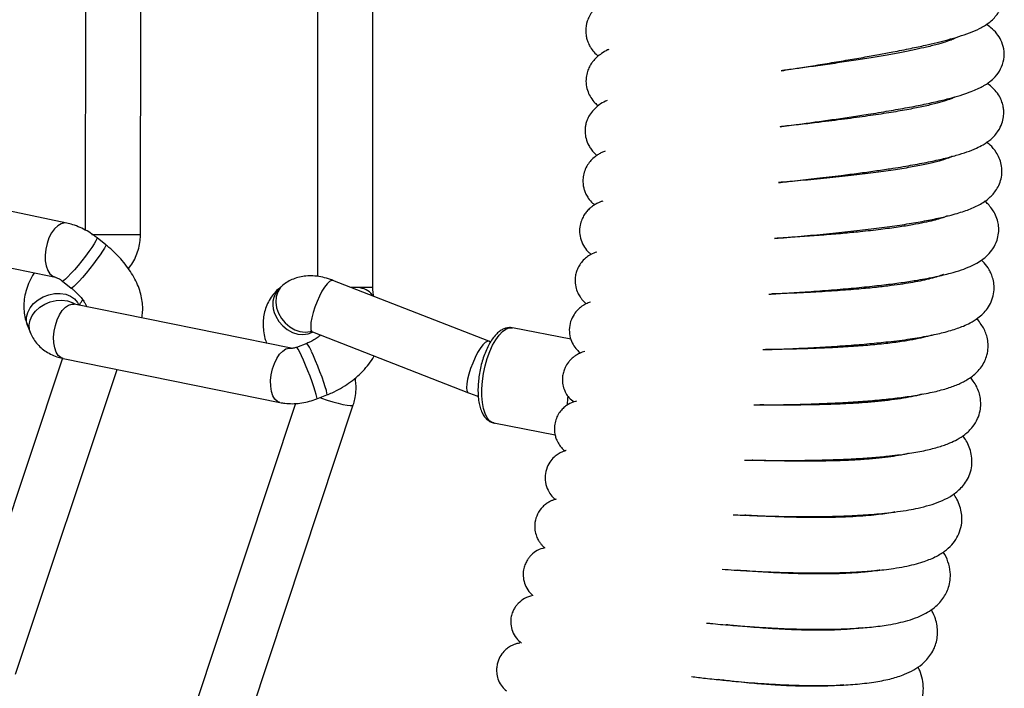
# Model space of a CAD drawing. Units: millimetres. Extents: x -3775 to 3775, y -724 to 7090.
# Drawn here: x 948 to 1233, y 4610 to 4803 of the extents above; entities that cross this region are included whole.
import ezdxf

# ---------------------------------------------------------------- set-up
doc = ezdxf.new("R2010")
doc.units = ezdxf.units.MM
doc.header["$LTSCALE"] = 1000
doc.layers.add('1 EQUIPMENT', color=7, linetype='Continuous', lineweight=18)
doc.layers.add('EQUIPMENT', color=7, linetype='Continuous')

# ---------------------------------------------------------------- blocks, each defined once
blk = doc.blocks.new('SWG220(2D) - Omniswing 2 Bay - 1x Slash 1x Infant 1x 1.2m Basket')
at = {"layer": 'EQUIPMENT', "linetype": 'Continuous', "lineweight": 25}
for p, q in [((-1004.93, 1717.03), (-1044.44, 1598.02)), ((-1027.71, 1597.64), (-989.9, 1711.51)), ((-946.81, 1675.92), (-976.14, 1587.78)), ((-960.35, 1584.56), (-931.63, 1670.87)), ((-1201.62, 1612.54), (-1201.6, 1612.78)), ((-1201.18, 1612.58), (-1201.15, 1612.84)), ((-1085.12, 1603.28), (-1102.78, 1606.7)), ((-960.53, 1584.6), (-1023.25, 1597.36)), ((-1032.68, 1576.96), (-1077.77, 1594.57)), ((-1033.91, 1596.3), (-1036.84, 1595.15)), ((-1030.99, 1580.26), (-1028.05, 1581.41)), ((-1026.44, 1581.69), (-963.72, 1568.92)), ((-1107.37, 1579.07), (-1090.44, 1575.79)), ((-1084.11, 1579.87), (-1083.59, 1579.67)), ((-1083.59, 1579.67), (-1038.5, 1562.05)), ((-950.24, 1575.1), (-951.01, 1577.06)), ((-967.12, 1569.62), (-967.24, 1569.48)), ((-1050.11, 1564.13), (-1050.13, 1437.48)), ((-1046.45, 1564.24), (-1045.08, 1564.13)), ((-1045.08, 1564.13), (-1043.98, 1564.19)), ((-1045.08, 1564.13), (-1043.8, 1564.13)), ((-1024.06, 1563.46), (-1023.21, 1564.17)), ((-960.37, 1562.25), (-962.89, 1564.26)), ((-1034.13, 1439.43), (-1034.11, 1560.94)), ((-897.24, 1548.4), (-958.31, 1561.15)), ((-972.87, 1551.75), (-970.35, 1549.74)), ((-982.92, 1548.77), (-983, 1450.5)), ((-967, 1453.78), (-966.92, 1547.5)), ((-961.58, 1545.48), (-900.51, 1532.74)), ((-1216.11, 1526.81), (-1216.12, 1526.58)), ((-1216.54, 1509.81), (-1216.54, 1509.48)), ((-1216.56, 1492.81), (-1216.56, 1492.4))]:
    blk.add_line(p, q, dxfattribs=at)
at = {"layer": 'EQUIPMENT', "linetype": 'Continuous', "lineweight": 25, "flags": 128}
for points in [[(-1085.12, 1603.28), (-1084.67, 1603.15), (-1083.85, 1602.62), (-1083.14, 1601.75), (-1082.55, 1600.56), (-1082.1, 1599.09), (-1081.79, 1597.37), (-1081.63, 1595.45), (-1081.64, 1593.38), (-1081.8, 1591.2), (-1082.12, 1588.98), (-1082.59, 1586.78), (-1083.19, 1584.65), (-1083.91, 1582.65), (-1084.73, 1580.82), (-1085.62, 1579.22), (-1086.58, 1577.89), (-1087.56, 1576.86), (-1088.55, 1576.15), (-1089.52, 1575.8), (-1090.44, 1575.79)], [(-1106.34, 1598.1), (-1106.5, 1595.98), (-1106.53, 1595.68)], [(-1034.78, 1595.96), (-1035.21, 1596.12), (-1036.85, 1596.67), (-1038.48, 1597.18), (-1040.04, 1597.6), (-1041.45, 1597.93), (-1042.64, 1598.14), (-1043.56, 1598.23), (-1044.17, 1598.19), (-1044.44, 1598.03), (-1044.44, 1598.02)], [(-1023.25, 1597.36), (-1022.51, 1597.07), (-1021.78, 1596.4), (-1021.2, 1595.41), (-1020.78, 1594.14), (-1020.56, 1592.66), (-1020.53, 1591.04), (-1020.71, 1589.34), (-1021.08, 1587.65), (-1021.62, 1586.05), (-1022.32, 1584.61), (-1023.13, 1583.4), (-1024.03, 1582.48), (-1024.96, 1581.88), (-1025.88, 1581.65), (-1026.46, 1581.69)], [(-1077.86, 1589.16), (-1077.49, 1590.66), (-1077.27, 1592), (-1077.21, 1593.1), (-1077.31, 1593.93), (-1077.57, 1594.44), (-1077.77, 1594.57)], [(-1036.84, 1595.15), (-1036.88, 1595.05), (-1036.84, 1594.62), (-1036.65, 1593.86), (-1036.34, 1592.81), (-1035.92, 1591.53), (-1035.4, 1590.06), (-1034.81, 1588.49), (-1034.18, 1586.88), (-1033.54, 1585.31), (-1032.91, 1583.85), (-1032.34, 1582.57)], [(-1033.91, 1596.3), (-1033.95, 1596.22), (-1033.91, 1595.82), (-1033.74, 1595.09), (-1033.44, 1594.07), (-1033.03, 1592.81), (-1032.52, 1591.36), (-1031.93, 1589.79), (-1031.31, 1588.18), (-1030.66, 1586.6), (-1030.04, 1585.13), (-1029.45, 1583.83), (-1028.94, 1582.76), (-1028.52, 1581.98), (-1028.22, 1581.53), (-1028.05, 1581.41)], [(-1083.59, 1579.67), (-1083.13, 1579.68), (-1082.54, 1580.04), (-1081.87, 1580.72), (-1081.14, 1581.71), (-1080.39, 1582.95), (-1079.65, 1584.38), (-1078.96, 1585.95), (-1078.36, 1587.56), (-1077.86, 1589.16)], [(-960.53, 1584.6), (-959.89, 1584.36), (-959.15, 1583.73), (-958.54, 1582.77), (-958.11, 1581.53), (-957.86, 1580.07), (-957.81, 1578.46), (-957.97, 1576.76), (-958.32, 1575.07), (-958.84, 1573.45), (-959.52, 1571.99), (-960.32, 1570.76), (-961.21, 1569.8), (-962.14, 1569.17), (-963.07, 1568.89), (-963.72, 1568.92)], [(-1022.03, 1572.42), (-1022.91, 1573.9), (-1024.03, 1575.21), (-1025.36, 1576.3), (-1026.83, 1577.1), (-1028.36, 1577.59), (-1029.9, 1577.74), (-1031.36, 1577.54), (-1032.63, 1577.02)], [(-1038.5, 1562.05), (-1038.1, 1562.05), (-1037.52, 1562.36), (-1036.86, 1563.01), (-1036.14, 1563.97), (-1035.39, 1565.18), (-1034.65, 1566.6), (-1033.95, 1568.15), (-1033.33, 1569.76), (-1032.82, 1571.37), (-1032.43, 1572.88), (-1032.2, 1574.24), (-1032.12, 1575.38), (-1032.2, 1576.24), (-1032.45, 1576.79), (-1032.68, 1576.96)], [(-1024.07, 1563.46), (-1023.34, 1564.19), (-1022.59, 1565.4), (-1022.15, 1566.81), (-1022.04, 1568.35), (-1022.26, 1569.95), (-1022.8, 1571.54), (-1023.64, 1573.03), (-1024.74, 1574.37), (-1026.05, 1575.48), (-1027.5, 1576.32), (-1029.03, 1576.84), (-1030.57, 1577.03), (-1032.04, 1576.87), (-1032.29, 1576.81)], [(-951.01, 1577.06), (-950.78, 1576.26), (-950.7, 1574.92), (-950.99, 1573.55), (-951.62, 1572.2), (-952.58, 1570.94), (-953.81, 1569.83), (-955.25, 1568.92), (-956.85, 1568.26), (-958.52, 1567.86), (-960.19, 1567.76), (-961.77, 1567.96), (-963.2, 1568.44), (-963.97, 1568.87)], [(-950.24, 1575.1), (-949.96, 1574.04), (-949.95, 1572.69), (-950.31, 1571.31), (-951.01, 1569.98), (-952.03, 1568.75), (-953.31, 1567.67), (-954.79, 1566.81)], [(-954.79, 1566.81), (-956.41, 1566.19), (-958.08, 1565.86), (-959.74, 1565.82), (-961.3, 1566.08), (-962.69, 1566.62), (-963.85, 1567.42), (-964.72, 1568.44), (-965.11, 1569.21)], [(-1050.11, 1564.13), (-1050.07, 1564.13), (-1049.7, 1564.13), (-1048.97, 1564.13), (-1047.93, 1564.13), (-1046.61, 1564.13), (-1045.08, 1564.13)], [(-966.14, 1561.17), (-965.17, 1562.26), (-964.32, 1563.15), (-963.65, 1563.8), (-963.17, 1564.18), (-962.91, 1564.27), (-962.89, 1564.26)], [(-972.87, 1551.75), (-972.9, 1551.81), (-972.8, 1552.16), (-972.48, 1552.77), (-971.94, 1553.64), (-971.22, 1554.71), (-970.33, 1555.93), (-969.34, 1557.25), (-968.27, 1558.6), (-967.19, 1559.93), (-966.14, 1561.17)], [(-970.35, 1549.74), (-970.37, 1549.77), (-970.31, 1550.07), (-970.03, 1550.64), (-969.53, 1551.47), (-968.83, 1552.5), (-967.97, 1553.7), (-966.99, 1555.01), (-965.93, 1556.36), (-964.85, 1557.7), (-963.79, 1558.96), (-962.8, 1560.08), (-961.93, 1561), (-961.22, 1561.7), (-960.71, 1562.13), (-960.41, 1562.27), (-960.37, 1562.25)], [(-961.58, 1545.48), (-960.98, 1545.43), (-959.98, 1545.66), (-958.99, 1546.24), (-958.04, 1547.15), (-957.18, 1548.35), (-956.45, 1549.78), (-955.89, 1551.38), (-955.51, 1553.07), (-955.34, 1554.77), (-955.39, 1556.4), (-955.65, 1557.89), (-956.11, 1559.16), (-956.75, 1560.16), (-957.54, 1560.84), (-958.34, 1561.15)], [(-968.88, 1548.75), (-969.76, 1548.75), (-971.19, 1548.75), (-972.8, 1548.75), (-974.51, 1548.75), (-976.24, 1548.75), (-977.9, 1548.75), (-979.43, 1548.75), (-980.74, 1548.76), (-981.78, 1548.76), (-982.51, 1548.76), (-982.87, 1548.77), (-982.92, 1548.77)]]:
    blk.add_lwpolyline(points, dxfattribs=at)
at = {"layer": 'EQUIPMENT', "linetype": 'Continuous', "lineweight": 25}
for centre, radius, start, end in [((-1026.5, 1584.42), 6.12, 197.6503, 222.9053), ((-1027.93, 1569.05), 6.79, 314.0568, 29.7405), ((-1045.7, 1569.69), 5.5, 213.4015, 262.1821)]:
    blk.add_arc(centre, radius, start, end, dxfattribs=at)
for points, knots in [([(-1136.54, 1691.78), (-1137.43, 1691.92), (-1140.3, 1692.37), (-1145.2, 1693.04), (-1151.07, 1693.76), (-1156.66, 1694.34), (-1161.79, 1694.79), (-1166.31, 1695.09), (-1170.12, 1695.28), (-1173.22, 1695.38), (-1175.59, 1695.42), (-1177.58, 1695.42), (-1179.61, 1695.41), (-1182.13, 1695.34), (-1185.16, 1695.19), (-1188.31, 1694.92), (-1191.27, 1694.54), (-1194.07, 1694.04), (-1196.59, 1693.43), (-1198.86, 1692.7), (-1200.77, 1691.91), (-1202.46, 1691.03), (-1204.01, 1690.02), (-1205.52, 1688.75), (-1206.97, 1687.12), (-1208.23, 1685.04), (-1209.07, 1682.62), (-1209.36, 1680.03), (-1209.06, 1677.35), (-1208.44, 1675.27), (-1207.86, 1674.17), (-1207.68, 1673.83)], [0, 0, 0, 0, 0.024116, 0.078274, 0.130404, 0.180487, 0.228161, 0.270639, 0.307304, 0.33811, 0.363015, 0.379886, 0.400198, 0.427599, 0.462171, 0.502882, 0.541509, 0.576369, 0.61874, 0.653557, 0.683947, 0.71253, 0.739498, 0.765184, 0.796398, 0.832467, 0.869574, 0.906853, 0.943641, 0.982694, 1, 1, 1, 1]), ([(-1092.61, 1666.95), (-1092.44, 1666.97), (-1092.12, 1667), (-1091.45, 1667.15), (-1090.6, 1667.46), (-1089.56, 1668), (-1088.42, 1668.85), (-1087.27, 1670.11), (-1086.47, 1671.57), (-1086.02, 1673.03), (-1085.82, 1674.46), (-1085.9, 1676.08), (-1086.42, 1677.86), (-1087.35, 1679.51), (-1088.27, 1680.32), (-1088.69, 1680.69)], [0, 0, 0, 0, 0.06683, 0.128955, 0.183743, 0.238174, 0.300864, 0.378946, 0.474858, 0.529781, 0.592271, 0.673015, 0.774666, 0.896247, 1, 1, 1, 1]), ([(-1142.18, 1676.59), (-1143.53, 1676.76), (-1146.53, 1677.13), (-1151.05, 1677.61), (-1155.51, 1678.04), (-1159.51, 1678.38), (-1163.8, 1678.7), (-1168.43, 1678.96), (-1173.84, 1679.17), (-1179.32, 1679.25), (-1184.95, 1679.14), (-1190.44, 1678.8), (-1195.54, 1678.18), (-1200.03, 1677.26), (-1203.57, 1676.13), (-1206.5, 1674.74), (-1208.63, 1673.29), (-1210.27, 1671.73), (-1211.5, 1670.16), (-1212.45, 1668.41), (-1213.09, 1666.53), (-1213.41, 1664.54), (-1213.36, 1662.43), (-1212.92, 1660.31), (-1212.29, 1658.57), (-1211.73, 1657.62), (-1211.54, 1657.29)], [0, 0, 0, 0, 0.036727, 0.081605, 0.121465, 0.156542, 0.189948, 0.238563, 0.285407, 0.345097, 0.402974, 0.465776, 0.533957, 0.598833, 0.658903, 0.704059, 0.748847, 0.777607, 0.805478, 0.83477, 0.860246, 0.888629, 0.919347, 0.948183, 0.982133, 1, 1, 1, 1]), ([(-1186.26, 1679.01), (-1185.78, 1679.06), (-1184.52, 1679.19), (-1182.38, 1679.31), (-1180.11, 1679.39), (-1178.26, 1679.42), (-1176.63, 1679.42), (-1174.91, 1679.41), (-1172.78, 1679.36), (-1169.75, 1679.25), (-1165.62, 1679.03), (-1160.28, 1678.61), (-1154.91, 1678.09), (-1151.36, 1677.66), (-1149.9, 1677.48)], [0, 0, 0, 0, 0.055591, 0.146233, 0.219805, 0.276054, 0.316898, 0.364016, 0.423218, 0.494552, 0.608646, 0.74462, 0.895166, 1, 1, 1, 1]), ([(-1096.32, 1653.19), (-1095.5, 1653.43), (-1093.95, 1653.87), (-1092.43, 1655.09), (-1091.47, 1656.18), (-1090.86, 1657.11), (-1090.32, 1658.28), (-1089.95, 1659.77), (-1089.92, 1661.58), (-1090.43, 1663.59), (-1091.46, 1665.5), (-1092.54, 1666.48), (-1093.05, 1666.93)], [0, 0, 0, 0, 0.116431, 0.221046, 0.262796, 0.314529, 0.385105, 0.476532, 0.589069, 0.721372, 0.87055, 1, 1, 1, 1]), ([(-1146.57, 1661.12), (-1146.94, 1661.16), (-1149.22, 1661.39), (-1153.42, 1661.76), (-1159.01, 1662.18), (-1165.14, 1662.56), (-1171.64, 1662.85), (-1178.27, 1662.97), (-1184.12, 1662.92), (-1189.42, 1662.7), (-1194.45, 1662.31), (-1198.65, 1661.76), (-1202.09, 1661.1), (-1204.87, 1660.39), (-1207.53, 1659.49), (-1209.97, 1658.35), (-1211.99, 1657.08), (-1213.64, 1655.64), (-1214.9, 1654.16), (-1215.91, 1652.52), (-1216.64, 1650.71), (-1217.08, 1648.66), (-1217.12, 1646.09), (-1216.44, 1643.33), (-1215.64, 1641.45), (-1215.02, 1640.62), (-1215, 1640.59)], [0, 0, 0, 0, 0.010178, 0.062342, 0.112348, 0.160199, 0.227976, 0.291324, 0.350233, 0.405232, 0.463043, 0.525076, 0.566299, 0.607502, 0.653158, 0.691366, 0.730133, 0.764426, 0.794018, 0.819227, 0.845621, 0.874901, 0.906826, 0.951689, 0.998143, 1, 1, 1, 1]), ([(-1191.75, 1662.48), (-1190.87, 1662.6), (-1188.96, 1662.85), (-1185.54, 1663.08), (-1181.74, 1663.21), (-1177.72, 1663.23), (-1173.41, 1663.15), (-1168.73, 1662.96), (-1164.3, 1662.69), (-1160.16, 1662.38), (-1156.32, 1662.05), (-1153.64, 1661.78), (-1152.25, 1661.64)], [0, 0, 0, 0, 0.096445, 0.20942, 0.314159, 0.416315, 0.522415, 0.632443, 0.746358, 0.824468, 0.908679, 1, 1, 1, 1]), ([(-1099.8, 1639.37), (-1099.07, 1639.58), (-1097.67, 1639.97), (-1096.15, 1641.15), (-1095.18, 1642.26), (-1094.57, 1643.17), (-1094, 1644.34), (-1093.59, 1645.85), (-1093.49, 1647.66), (-1093.87, 1649.65), (-1094.79, 1651.63), (-1095.81, 1652.67), (-1096.32, 1653.19)], [0, 0, 0, 0, 0.139279, 0.267246, 0.315562, 0.372293, 0.443778, 0.530784, 0.633035, 0.748723, 0.874315, 1, 1, 1, 1]), ([(-1151.06, 1645.55), (-1152.23, 1645.64), (-1155.77, 1645.89), (-1161.64, 1646.21), (-1168.37, 1646.49), (-1174.55, 1646.63), (-1180.11, 1646.65), (-1184.93, 1646.57), (-1188.93, 1646.42), (-1191.77, 1646.25), (-1193.87, 1646.09), (-1195.75, 1645.93), (-1198.08, 1645.69), (-1200.88, 1645.32), (-1203.8, 1644.82), (-1206.59, 1644.2), (-1209.57, 1643.35), (-1212.5, 1642.19), (-1215.31, 1640.52), (-1217.4, 1638.68), (-1218.98, 1636.55), (-1220.05, 1634.1), (-1220.46, 1631.7), (-1220.35, 1629.37), (-1219.87, 1627.33), (-1219.08, 1625.41), (-1218.31, 1624.3), (-1217.97, 1623.82)], [0, 0, 0, 0, 0.03208, 0.096548, 0.157335, 0.214418, 0.267793, 0.316293, 0.357911, 0.392525, 0.409227, 0.429613, 0.457282, 0.492333, 0.53414, 0.575081, 0.613153, 0.672854, 0.724279, 0.76872, 0.806132, 0.841336, 0.878886, 0.905973, 0.937148, 0.972319, 1, 1, 1, 1]), ([(-1196.64, 1645.83), (-1196.51, 1645.85), (-1195.8, 1645.99), (-1194.38, 1646.18), (-1192.55, 1646.38), (-1190.9, 1646.53), (-1188.8, 1646.69), (-1185.79, 1646.85), (-1181.5, 1646.95), (-1176.5, 1646.95), (-1171.01, 1646.81), (-1165.17, 1646.54), (-1159.95, 1646.22), (-1156.7, 1645.95), (-1155.51, 1645.85)], [0, 0, 0, 0, 0.016048, 0.087203, 0.147112, 0.195608, 0.235645, 0.326845, 0.435976, 0.553912, 0.674859, 0.798896, 0.92599, 1, 1, 1, 1]), ([(-1103.06, 1625.35), (-1102.96, 1625.37), (-1102.73, 1625.41), (-1102.07, 1625.64), (-1101.21, 1626.02), (-1100.19, 1626.64), (-1098.89, 1627.75), (-1097.61, 1629.52), (-1096.87, 1631.94), (-1096.86, 1634.16), (-1097.32, 1635.93), (-1097.92, 1637.19), (-1098.55, 1638.12), (-1099.21, 1638.88), (-1099.57, 1639.18), (-1099.8, 1639.37)], [0, 0, 0, 0, 0.042209, 0.100739, 0.157706, 0.218299, 0.282998, 0.412563, 0.535393, 0.643837, 0.732994, 0.801436, 0.851617, 0.90496, 1, 1, 1, 1]), ([(-1154.26, 1629.82), (-1156.04, 1629.89), (-1159.9, 1630.06), (-1165.95, 1630.24), (-1172.4, 1630.35), (-1178.96, 1630.35), (-1185.54, 1630.21), (-1192, 1629.91), (-1197.43, 1629.47), (-1201.74, 1628.95), (-1204.96, 1628.45), (-1208.04, 1627.85), (-1211.02, 1627.1), (-1214.09, 1626.05), (-1216.98, 1624.66), (-1219.2, 1623.08), (-1220.92, 1621.27), (-1222.09, 1619.53), (-1222.97, 1617.42), (-1223.38, 1615.12), (-1223.29, 1612.86), (-1222.78, 1610.73), (-1221.94, 1608.9), (-1221.21, 1607.66), (-1220.74, 1607.12), (-1220.64, 1607)], [0, 0, 0, 0, 0.048349, 0.104334, 0.162665, 0.223418, 0.286635, 0.352411, 0.420855, 0.466697, 0.508635, 0.546427, 0.59614, 0.645088, 0.695514, 0.748399, 0.77699, 0.807257, 0.839172, 0.871754, 0.903955, 0.935579, 0.965563, 0.992532, 1, 1, 1, 1]), ([(-1201.04, 1629.01), (-1200.82, 1629.07), (-1200.01, 1629.25), (-1198.18, 1629.53), (-1195.63, 1629.87), (-1192.55, 1630.16), (-1188.82, 1630.41), (-1184.49, 1630.58), (-1179.06, 1630.66), (-1172.73, 1630.61), (-1165.67, 1630.38), (-1160.63, 1630.15), (-1158, 1629.98), (-1157.62, 1629.96)], [0, 0, 0, 0, 0.028192, 0.103615, 0.179149, 0.260974, 0.354877, 0.458808, 0.561161, 0.708178, 0.84721, 0.978039, 1, 1, 1, 1]), ([(-1106.02, 1611.24), (-1105.94, 1611.26), (-1105.64, 1611.33), (-1104.94, 1611.58), (-1103.91, 1612.09), (-1102.72, 1612.91), (-1101.44, 1614.22), (-1100.34, 1616.15), (-1099.78, 1618.54), (-1100, 1621.07), (-1100.92, 1623.25), (-1102.03, 1624.68), (-1102.64, 1625.19), (-1102.88, 1625.39)], [0, 0, 0, 0, 0.024264, 0.089719, 0.156717, 0.234102, 0.326086, 0.436027, 0.558959, 0.689147, 0.815621, 0.927842, 1, 1, 1, 1]), ([(-1157.55, 1614), (-1159.45, 1614.03), (-1163.82, 1614.11), (-1170.56, 1614.13), (-1177.52, 1614.06), (-1183.92, 1613.88), (-1189.73, 1613.61), (-1194.91, 1613.25), (-1200.14, 1612.76), (-1205.22, 1612.1), (-1209.93, 1611.23), (-1213.78, 1610.24), (-1216.65, 1609.23), (-1219.16, 1608.04), (-1221.38, 1606.62), (-1223.5, 1604.6), (-1224.99, 1602.15), (-1225.7, 1599.93), (-1225.91, 1597.94), (-1225.77, 1596.09), (-1225.37, 1594.41), (-1224.68, 1592.73), (-1223.8, 1591.22), (-1223.13, 1590.45), (-1222.85, 1590.12)], [0, 0, 0, 0, 0.051462, 0.118211, 0.181687, 0.241899, 0.298855, 0.352519, 0.40288, 0.472228, 0.535713, 0.594224, 0.648794, 0.687548, 0.729789, 0.777489, 0.815712, 0.848779, 0.875696, 0.89812, 0.922327, 0.948792, 0.978104, 1, 1, 1, 1]), ([(-1205.01, 1612.08), (-1204.71, 1612.16), (-1203.72, 1612.41), (-1201.42, 1612.82), (-1198.28, 1613.27), (-1194.64, 1613.65), (-1190.5, 1613.95), (-1185.76, 1614.18), (-1180.31, 1614.32), (-1174.12, 1614.36), (-1167.26, 1614.26), (-1162.36, 1614.15), (-1159.84, 1614.04), (-1159.78, 1614.03)], [0, 0, 0, 0, 0.038619, 0.128245, 0.219195, 0.311447, 0.405309, 0.506034, 0.615522, 0.73376, 0.860831, 0.996765, 1, 1, 1, 1]), ([(-1108.97, 1596.99), (-1108.75, 1597.04), (-1108.1, 1597.18), (-1106.95, 1597.66), (-1105.59, 1598.59), (-1104.56, 1599.57), (-1103.65, 1600.8), (-1102.94, 1602.33), (-1102.56, 1604.03), (-1102.55, 1605.66), (-1102.81, 1607.06), (-1103.29, 1608.42), (-1104.02, 1609.69), (-1104.87, 1610.71), (-1105.36, 1611.14), (-1105.61, 1611.36)], [0, 0, 0, 0, 0.072615, 0.222491, 0.290996, 0.359781, 0.432056, 0.508404, 0.587178, 0.659568, 0.722973, 0.776689, 0.855547, 0.923701, 1, 1, 1, 1]), ([(-1090.41, 1575.82), (-1090.32, 1575.79), (-1089.87, 1575.66), (-1089.02, 1575.74), (-1087.94, 1576.04), (-1086.9, 1576.62), (-1085.89, 1577.47), (-1084.89, 1578.62), (-1083.95, 1580.04), (-1083.09, 1581.69), (-1082.34, 1583.49), (-1081.71, 1585.41), (-1081.2, 1587.42), (-1080.82, 1589.46), (-1080.57, 1591.5), (-1080.47, 1593.5), (-1080.52, 1595.41), (-1080.73, 1597.21), (-1081.11, 1598.87), (-1081.64, 1600.31), (-1082.33, 1601.47), (-1083.14, 1602.36), (-1084.07, 1602.97), (-1084.8, 1603.26), (-1085.19, 1603.29), (-1085.23, 1603.29)], [0, 0, 0, 0, 0.009903, 0.049768, 0.089371, 0.131154, 0.176977, 0.226787, 0.278203, 0.329038, 0.379143, 0.428725, 0.478002, 0.527155, 0.57634, 0.625672, 0.675333, 0.725556, 0.776655, 0.828978, 0.875923, 0.918495, 0.957856, 0.995874, 1, 1, 1, 1]), ([(-1160.29, 1598.08), (-1160.43, 1598.08), (-1162.7, 1598.08), (-1167.19, 1598.02), (-1173.63, 1597.89), (-1179.94, 1597.68), (-1186.03, 1597.39), (-1191.83, 1597.02), (-1197.28, 1596.56), (-1202.3, 1596), (-1207.22, 1595.3), (-1211.82, 1594.44), (-1215.88, 1593.39), (-1218.59, 1592.43), (-1220.52, 1591.55), (-1221.92, 1590.79), (-1223.4, 1589.8), (-1224.84, 1588.54), (-1226.07, 1587.08), (-1227.04, 1585.43), (-1227.73, 1583.58), (-1228.06, 1581.51), (-1227.93, 1579.43), (-1227.49, 1577.68), (-1226.83, 1576.1), (-1225.93, 1574.66), (-1225.23, 1573.69), (-1224.73, 1573.22), (-1224.67, 1573.16)], [0, 0, 0, 0, 0.003821, 0.06228, 0.1204, 0.178057, 0.235236, 0.291965, 0.34827, 0.404178, 0.458896, 0.526979, 0.589464, 0.64608, 0.671826, 0.696609, 0.726174, 0.752552, 0.782011, 0.810019, 0.83563, 0.86582, 0.892966, 0.918114, 0.941313, 0.965628, 0.99575, 1, 1, 1, 1]), ([(-1208.89, 1594.94), (-1208.75, 1594.99), (-1207.99, 1595.23), (-1205.88, 1595.72), (-1202.77, 1596.27), (-1199.17, 1596.76), (-1195.28, 1597.16), (-1191.17, 1597.48), (-1186.9, 1597.73), (-1182.55, 1597.91), (-1177.72, 1598.04), (-1172.42, 1598.11), (-1167.01, 1598.12), (-1163.55, 1598.08), (-1161.99, 1598.07)], [0, 0, 0, 0, 0.021767, 0.114854, 0.2084538, 0.2999168, 0.3890941, 0.4758424, 0.5600518, 0.6416806, 0.7206712, 0.8217256, 0.9196001, 1, 1, 1, 1]), ([(-1111.4, 1582.62), (-1111.38, 1582.62), (-1110.89, 1582.73), (-1109.96, 1583.1), (-1108.85, 1583.68), (-1108.04, 1584.26), (-1107.49, 1584.74), (-1107.03, 1585.22), (-1106.37, 1586.02), (-1105.76, 1587.02), (-1105.22, 1588.37), (-1104.92, 1589.75), (-1104.86, 1591.39), (-1105.25, 1593.34), (-1105.97, 1594.88), (-1106.84, 1596.12), (-1107.75, 1596.78), (-1108.29, 1597.16)], [0, 0, 0, 0, 0.0023198, 0.1131887, 0.2032498, 0.2565532, 0.297338, 0.325751, 0.3491919, 0.4163611, 0.4614527, 0.5147582, 0.5762837, 0.6456793, 0.7308256, 0.8423014, 1, 1, 1, 1]), ([(-1044.44, 1598.02), (-1044.6, 1597.49), (-1044.97, 1596.24), (-1045.25, 1594.21), (-1045.29, 1592.16), (-1045.08, 1590.89), (-1044.99, 1590.35)], [0, 0, 0, 0, 0.213591, 0.501713, 0.789745, 1, 1, 1, 1]), ([(-1023.25, 1597.36), (-1023.71, 1597.45), (-1024.88, 1597.65), (-1026.82, 1597.74), (-1029.03, 1597.59), (-1031.22, 1597.19), (-1032.84, 1596.71), (-1033.71, 1596.37), (-1033.91, 1596.3)], [0, 0, 0, 0, 0.134048, 0.336446, 0.540622, 0.746243, 0.942968, 1, 1, 1, 1]), ([(-1077.77, 1594.57), (-1078.47, 1594.85), (-1079.4, 1595.21), (-1080.34, 1595.51), (-1080.57, 1595.58)], [0, 0, 0, 0, 0.755546, 1, 1, 1, 1]), ([(-1036.84, 1595.15), (-1037.33, 1594.95), (-1038.67, 1594.4), (-1040.79, 1593.31), (-1043.13, 1591.84), (-1045.3, 1590.17), (-1047.26, 1588.31), (-1048.95, 1586.26), (-1050.02, 1584.78), (-1050.42, 1583.95), (-1050.45, 1583.9)], [0, 0, 0, 0, 0.084261, 0.233341, 0.383206, 0.533945, 0.685552, 0.837607, 0.989199, 1, 1, 1, 1]), ([(-1113.02, 1568.33), (-1112.8, 1568.41), (-1112.39, 1568.55), (-1111.76, 1568.83), (-1111.11, 1569.18), (-1110.29, 1569.72), (-1109.28, 1570.57), (-1108.13, 1571.95), (-1107.16, 1573.97), (-1106.78, 1576.33), (-1107.09, 1578.65), (-1107.93, 1580.61), (-1109.01, 1582.1), (-1109.76, 1582.76), (-1110.12, 1583.08)], [0, 0, 0, 0, 0.066417, 0.12116, 0.167084, 0.217767, 0.283314, 0.367164, 0.471551, 0.583188, 0.695084, 0.803218, 0.905517, 1, 1, 1, 1]), ([(-951.01, 1577.06), (-951.26, 1577.61), (-951.76, 1578.73), (-952.85, 1580.24), (-954.15, 1581.57), (-955.65, 1582.7), (-957.33, 1583.61), (-958.97, 1584.24), (-960.07, 1584.49), (-960.53, 1584.6)], [0, 0, 0, 0, 0.143114, 0.290746, 0.437574, 0.585249, 0.735363, 0.889303, 1, 1, 1, 1]), ([(-1162.81, 1582.08), (-1164.26, 1582.03), (-1168.02, 1581.92), (-1174.14, 1581.66), (-1181, 1581.3), (-1187.56, 1580.87), (-1193.62, 1580.37), (-1199.63, 1579.76), (-1205.4, 1579.02), (-1210.67, 1578.13), (-1214.47, 1577.29), (-1217.18, 1576.55), (-1219.12, 1575.93), (-1220.92, 1575.24), (-1222.97, 1574.3), (-1224.89, 1573.1), (-1226.51, 1571.73), (-1227.83, 1570.21), (-1228.95, 1568.28), (-1229.66, 1565.98), (-1229.78, 1563.71), (-1229.47, 1561.78), (-1228.95, 1560.24), (-1228.11, 1558.58), (-1227.18, 1557.23), (-1226.32, 1556.47), (-1226.04, 1556.22)], [0, 0, 0, 0, 0.0395793, 0.1024369, 0.1654226, 0.2276714, 0.2872, 0.3439177, 0.4151641, 0.4814486, 0.5426258, 0.5768433, 0.6092081, 0.640287, 0.6759418, 0.7182578, 0.7483095, 0.7795437, 0.8113379, 0.8436848, 0.8740823, 0.9005617, 0.9231725, 0.9420784, 0.9804061, 1, 1, 1, 1]), ([(-1211.68, 1577.87), (-1211.29, 1577.99), (-1210.27, 1578.33), (-1207.87, 1578.9), (-1204.48, 1579.53), (-1200.24, 1580.14), (-1195.3, 1580.68), (-1189.78, 1581.13), (-1183.83, 1581.49), (-1177.51, 1581.76), (-1170.95, 1581.95), (-1166.26, 1582.04), (-1163.83, 1582.05), (-1163.62, 1582.05)], [0, 0, 0, 0, 0.054955, 0.1423225, 0.2372357, 0.339471, 0.444811, 0.5514492, 0.6593237, 0.7683366, 0.8784349, 0.9894644, 1, 1, 1, 1]), ([(-1034.98, 1577.86), (-1034.83, 1577.99), (-1034.38, 1578.4), (-1033.4, 1579.07), (-1032.21, 1579.74), (-1031.36, 1580.1), (-1030.99, 1580.26)], [0, 0, 0, 0, 0.155522, 0.457312, 0.763524, 1, 1, 1, 1]), ([(-1028.05, 1581.41), (-1028.05, 1581.41), (-1027.91, 1581.47), (-1027.57, 1581.57), (-1027.11, 1581.67), (-1026.72, 1581.71), (-1026.46, 1581.69), (-1026.45, 1581.69), (-1026.45, 1581.69)], [0, 0, 0, 0, 0.000241, 0.184836, 0.373381, 0.568642, 0.778984, 1, 1, 1, 1]), ([(-1023.21, 1564.17), (-1022.79, 1564.54), (-1021.85, 1565.38), (-1020.65, 1566.91), (-1019.63, 1568.7), (-1018.9, 1570.6), (-1018.47, 1572.58), (-1018.32, 1574.62), (-1018.45, 1576.71), (-1018.79, 1578.6), (-1019.19, 1579.77), (-1019.35, 1580.25)], [0, 0, 0, 0, 0.095497, 0.213847, 0.329975, 0.444661, 0.559105, 0.674782, 0.793125, 0.915392, 1, 1, 1, 1]), ([(-1032, 1576.76), (-1031.99, 1576.76), (-1031.95, 1576.76), (-1032.14, 1576.78), (-1032.42, 1576.85), (-1032.63, 1576.94), (-1032.68, 1576.96)], [0, 0, 0, 0, 0.120609, 0.531875, 0.894795, 1, 1, 1, 1]), ([(-952.2, 1559.87), (-952.15, 1559.95), (-951.58, 1560.74), (-950.78, 1562.36), (-949.89, 1564.62), (-949.36, 1566.92), (-949.13, 1569.19), (-949.26, 1571.49), (-949.64, 1573.46), (-950.07, 1574.63), (-950.24, 1575.1)], [0, 0, 0, 0, 0.017558, 0.176478, 0.333109, 0.470494, 0.619199, 0.763914, 0.904896, 1, 1, 1, 1]), ([(-983.29, 1572.91), (-983.38, 1572.33), (-983.59, 1571.1), (-983.56, 1569.14), (-983.28, 1567.06), (-982.72, 1564.92), (-981.87, 1562.75), (-980.73, 1560.56), (-979.32, 1558.41), (-977.68, 1556.33), (-975.84, 1554.35), (-974.2, 1552.84), (-973.18, 1552.01), (-972.87, 1551.75)], [0, 0, 0, 0, 0.074648, 0.16138, 0.251196, 0.344966, 0.442903, 0.544236, 0.647418, 0.750646, 0.85324, 0.955147, 1, 1, 1, 1]), ([(-1114.82, 1553.85), (-1114.26, 1554.05), (-1113.34, 1554.39), (-1111.85, 1555.36), (-1110.66, 1556.46), (-1109.72, 1557.75), (-1109.08, 1559.08), (-1108.69, 1560.43), (-1108.49, 1562.03), (-1108.65, 1563.82), (-1109.23, 1565.55), (-1109.92, 1566.77), (-1110.64, 1567.72), (-1111.22, 1568.33), (-1111.61, 1568.65), (-1111.81, 1568.82)], [0, 0, 0, 0, 0.140591, 0.230671, 0.322573, 0.40423, 0.473454, 0.53085, 0.584036, 0.679734, 0.75924, 0.821965, 0.870489, 0.932623, 1, 1, 1, 1]), ([(-962.89, 1564.26), (-963.11, 1564.44), (-963.76, 1564.98), (-964.75, 1565.91), (-965.75, 1567.02), (-966.53, 1568.07), (-967.09, 1569), (-967.29, 1569.45), (-967.38, 1569.67)], [0, 0, 0, 0, 0.096211, 0.284877, 0.470983, 0.652817, 0.829493, 1, 1, 1, 1]), ([(-965.28, 1569.24), (-965.34, 1569.09), (-965.48, 1568.78), (-965.82, 1568.22), (-966.15, 1567.84), (-966.25, 1567.73)], [0, 0, 0, 0, 0.415103, 0.825827, 1, 1, 1, 1]), ([(-1164.61, 1566.03), (-1165.48, 1565.98), (-1168.4, 1565.82), (-1173.62, 1565.49), (-1180.22, 1565.02), (-1186.79, 1564.49), (-1192.94, 1563.9), (-1198.47, 1563.28), (-1203.35, 1562.64), (-1208.22, 1561.89), (-1212.85, 1561.02), (-1217, 1560.04), (-1220.22, 1559.06), (-1222.5, 1558.17), (-1224.36, 1557.28), (-1226.16, 1556.2), (-1227.87, 1554.81), (-1229.49, 1552.88), (-1230.57, 1550.71), (-1231.07, 1548.41), (-1231.07, 1546.43), (-1230.69, 1544.49), (-1229.99, 1542.78), (-1229.01, 1541.22), (-1228.04, 1540.06), (-1227.32, 1539.42), (-1226.97, 1539.11)], [0, 0, 0, 0, 0.023685, 0.079719, 0.140742, 0.203356, 0.26268, 0.318685, 0.371355, 0.420657, 0.488273, 0.548412, 0.601441, 0.647312, 0.676376, 0.710013, 0.748937, 0.782345, 0.819915, 0.847231, 0.873794, 0.89723, 0.926625, 0.950238, 0.97662, 1, 1, 1, 1]), ([(-1215.07, 1560.38), (-1215.04, 1560.38), (-1214.96, 1560.37), (-1213.59, 1560.93), (-1211.48, 1561.54), (-1209.06, 1562.11), (-1206.35, 1562.63), (-1203.34, 1563.12), (-1199.84, 1563.6), (-1195.61, 1564.1), (-1190.43, 1564.59), (-1184.26, 1565.07), (-1177.98, 1565.45), (-1171.89, 1565.74), (-1167.86, 1565.91), (-1165.63, 1565.98), (-1165.27, 1565.99)], [0, 0, 0, 0, 0.064723, 0.140608, 0.212003, 0.279985, 0.344408, 0.405174, 0.469343, 0.543691, 0.62826, 0.723088, 0.828302, 0.904285, 0.984916, 1, 1, 1, 1]), ([(-1050.39, 1566.7), (-1050.39, 1566.68), (-1050.35, 1566.56), (-1050.25, 1566.09), (-1050.16, 1565.33), (-1050.11, 1564.62), (-1050.12, 1564.22), (-1050.12, 1564.13)], [0, 0, 0, 0, 0.038832, 0.308537, 0.602132, 0.917714, 1, 1, 1, 1]), ([(-1038.5, 1562.05), (-1038.09, 1561.9), (-1036.95, 1561.48), (-1035.03, 1561), (-1032.85, 1560.74), (-1030.78, 1560.77), (-1028.88, 1561.06), (-1027.12, 1561.61), (-1025.48, 1562.39), (-1024.53, 1563.1), (-1024.06, 1563.46)], [0, 0, 0, 0, 0.083054, 0.22941, 0.380128, 0.512977, 0.640506, 0.763061, 0.881884, 1, 1, 1, 1]), ([(-958.34, 1561.15), (-958.36, 1561.16), (-958.4, 1561.16), (-958.72, 1561.26), (-959.2, 1561.48), (-959.79, 1561.82), (-960.18, 1562.11), (-960.37, 1562.26)], [0, 0, 0, 0, 0.132862, 0.341042, 0.548161, 0.768924, 1, 1, 1, 1]), ([(-979.46, 1558.69), (-979.89, 1558.09), (-980.77, 1556.89), (-981.75, 1554.88), (-982.46, 1552.74), (-982.85, 1550.69), (-982.9, 1549.35), (-982.92, 1548.77)], [0, 0, 0, 0, 0.205689, 0.415942, 0.626195, 0.836449, 1, 1, 1, 1]), ([(-1116.55, 1539.14), (-1116.28, 1539.24), (-1115.7, 1539.44), (-1114.95, 1539.8), (-1114.31, 1540.15), (-1113.6, 1540.62), (-1112.81, 1541.23), (-1111.98, 1542.05), (-1111.17, 1543.13), (-1110.46, 1544.46), (-1109.92, 1546.24), (-1109.79, 1548.3), (-1110.22, 1550.49), (-1111.23, 1552.49), (-1112.32, 1553.82), (-1113.01, 1554.36), (-1113.23, 1554.53)], [0, 0, 0, 0, 0.076646, 0.157963, 0.215669, 0.254899, 0.301278, 0.360059, 0.413558, 0.476176, 0.548879, 0.635567, 0.737013, 0.845422, 0.950094, 1, 1, 1, 1]), ([(-1166.26, 1549.91), (-1167.61, 1549.8), (-1171.37, 1549.49), (-1177.63, 1548.94), (-1184.82, 1548.24), (-1191.7, 1547.49), (-1198.06, 1546.69), (-1203.83, 1545.87), (-1208.99, 1545.01), (-1213.5, 1544.11), (-1217.71, 1543.1), (-1221.55, 1541.94), (-1224.96, 1540.53), (-1227.84, 1538.76), (-1229.9, 1536.66), (-1231.11, 1534.61), (-1231.79, 1532.72), (-1232.05, 1530.6), (-1231.85, 1528.55), (-1231.26, 1526.67), (-1230.15, 1524.63), (-1228.87, 1523.12), (-1227.87, 1522.37), (-1227.53, 1522.12)], [0, 0, 0, 0, 0.036849, 0.102724, 0.169975, 0.235338, 0.298817, 0.36044, 0.420236, 0.478209, 0.534033, 0.603328, 0.667371, 0.728716, 0.77587, 0.801256, 0.82789, 0.855411, 0.882644, 0.909262, 0.935248, 0.977996, 1, 1, 1, 1]), ([(-1216.2, 1543.43), (-1216.13, 1543.46), (-1215.87, 1543.58), (-1215.18, 1543.84), (-1213.97, 1544.24), (-1212.13, 1544.75), (-1209.49, 1545.36), (-1206.11, 1546.01), (-1201.92, 1546.69), (-1196.87, 1547.36), (-1191.47, 1547.97), (-1185.94, 1548.5), (-1180.53, 1548.95), (-1175.02, 1549.36), (-1170.21, 1549.68), (-1167.31, 1549.84), (-1166.2, 1549.91)], [0, 0, 0, 0, 0.016508, 0.058026, 0.103336, 0.169739, 0.24316, 0.323976, 0.412259, 0.507999, 0.611258, 0.693702, 0.780384, 0.867394, 0.948811, 1, 1, 1, 1]), ([(-970.35, 1549.74), (-970.01, 1549.49), (-969.09, 1548.77), (-967.46, 1547.73), (-965.45, 1546.71), (-963.48, 1545.94), (-962.17, 1545.62), (-961.58, 1545.48)], [0, 0, 0, 0, 0.126366, 0.350264, 0.576857, 0.808812, 1, 1, 1, 1]), ([(-1117.29, 1524.65), (-1116.94, 1524.78), (-1116.31, 1525.04), (-1115.36, 1525.57), (-1114.29, 1526.29), (-1113.17, 1527.29), (-1112.11, 1528.66), (-1111.29, 1530.29), (-1110.86, 1532.03), (-1110.79, 1533.6), (-1110.95, 1534.94), (-1111.29, 1536.17), (-1111.74, 1537.24), (-1112.51, 1538.49), (-1113.35, 1539.52), (-1114.05, 1540.04), (-1114.26, 1540.2)], [0, 0, 0, 0, 0.087646, 0.16446, 0.233038, 0.314171, 0.386617, 0.468524, 0.544442, 0.609921, 0.663678, 0.709277, 0.765845, 0.836292, 0.951709, 1, 1, 1, 1]), ([(-1167.36, 1533.77), (-1168.92, 1533.6), (-1172.61, 1533.2), (-1178.72, 1532.51), (-1184.9, 1531.78), (-1190.5, 1531.06), (-1195.22, 1530.41), (-1200.32, 1529.66), (-1205.57, 1528.8), (-1210.72, 1527.83), (-1215.11, 1526.87), (-1218.78, 1525.91), (-1221.9, 1524.93), (-1224.38, 1523.95), (-1226.6, 1522.84), (-1228.89, 1521.3), (-1230.85, 1519.14), (-1232, 1516.84), (-1232.46, 1514.93), (-1232.54, 1513.35), (-1232.38, 1511.86), (-1231.97, 1510.29), (-1231.21, 1508.68), (-1229.82, 1506.72), (-1228.53, 1505.71), (-1227.74, 1505.09)], [0, 0, 0, 0, 0.042549, 0.1011, 0.166587, 0.21383, 0.260465, 0.305573, 0.37033, 0.431659, 0.489582, 0.544112, 0.596193, 0.648363, 0.684906, 0.726549, 0.774326, 0.808075, 0.83613, 0.858233, 0.874358, 0.894236, 0.919917, 0.951094, 1, 1, 1, 1]), ([(-1217.69, 1526.19), (-1217.59, 1526.23), (-1217.38, 1526.33), (-1215.66, 1527.01), (-1213.18, 1527.73), (-1209.74, 1528.55), (-1205.54, 1529.37), (-1200.53, 1530.19), (-1194.77, 1530.99), (-1188.33, 1531.77), (-1181.3, 1532.51), (-1174.22, 1533.18), (-1169.53, 1533.58), (-1167.36, 1533.77)], [0, 0, 0, 0, 0.071177, 0.148291, 0.229974, 0.316054, 0.405823, 0.499191, 0.596162, 0.696663, 0.800626, 0.907771, 1, 1, 1, 1]), ([(-1117.86, 1510.03), (-1117.69, 1510.1), (-1116.96, 1510.4), (-1115.49, 1511.28), (-1113.9, 1512.65), (-1112.79, 1514.1), (-1112.11, 1515.43), (-1111.71, 1516.64), (-1111.47, 1517.92), (-1111.42, 1519.33), (-1111.68, 1521.15), (-1112.34, 1522.81), (-1113.2, 1524.16), (-1114.07, 1525.2), (-1114.63, 1525.66), (-1114.92, 1525.88)], [0, 0, 0, 0, 0.040462, 0.17153, 0.289756, 0.38795, 0.464108, 0.516849, 0.561634, 0.625959, 0.710447, 0.814195, 0.872693, 0.935324, 1, 1, 1, 1]), ([(-1167.9, 1517.62), (-1168.04, 1517.6), (-1169.09, 1517.46), (-1171.21, 1517.18), (-1174.63, 1516.72), (-1178.76, 1516.15), (-1183.53, 1515.48), (-1188.46, 1514.76), (-1193.78, 1513.95), (-1199.24, 1513.06), (-1204.67, 1512.1), (-1209.53, 1511.14), (-1213.81, 1510.2), (-1217.51, 1509.26), (-1220.56, 1508.36), (-1222.98, 1507.51), (-1224.82, 1506.75), (-1226.14, 1506.09), (-1227.23, 1505.46), (-1228.57, 1504.56), (-1230.18, 1503.11), (-1231.68, 1501.02), (-1232.65, 1498.27), (-1232.67, 1495.17), (-1231.81, 1492.59), (-1230.45, 1490.51), (-1228.92, 1489.01), (-1227.87, 1488.33), (-1227.41, 1488.03)], [0, 0, 0, 0, 0.00389, 0.028904, 0.058021, 0.097193, 0.142002, 0.189524, 0.235914, 0.295987, 0.354079, 0.410211, 0.464376, 0.516604, 0.566131, 0.609587, 0.646508, 0.676802, 0.695898, 0.72036, 0.753158, 0.79231, 0.831027, 0.868405, 0.90258, 0.933208, 0.970657, 1, 1, 1, 1]), ([(-1218.29, 1509.13), (-1218.29, 1509.12), (-1218.28, 1509.11), (-1217.95, 1509.28), (-1217.06, 1509.65), (-1215.38, 1510.23), (-1212.56, 1511.02), (-1208.9, 1511.87), (-1204.45, 1512.74), (-1199.24, 1513.63), (-1193.22, 1514.54), (-1186.44, 1515.46), (-1179.88, 1516.27), (-1173.83, 1516.97), (-1170.07, 1517.38), (-1168.1, 1517.6), (-1167.9, 1517.62)], [0, 0, 0, 0, 0.022324, 0.059939, 0.10032, 0.183268, 0.267554, 0.35311, 0.441386, 0.534433, 0.632214, 0.734756, 0.842044, 0.916209, 0.991561, 1, 1, 1, 1]), ([(-1118.3, 1495.29), (-1118.19, 1495.33), (-1117.52, 1495.62), (-1116.31, 1496.34), (-1114.97, 1497.37), (-1114.02, 1498.34), (-1113.3, 1499.26), (-1112.64, 1500.36), (-1112.08, 1501.72), (-1111.69, 1503.48), (-1111.71, 1505.54), (-1112.22, 1507.53), (-1113.12, 1509.31), (-1114.21, 1510.68), (-1114.94, 1511.3), (-1115.25, 1511.56)], [0, 0, 0, 0, 0.025841, 0.156496, 0.26751, 0.334141, 0.386447, 0.438471, 0.502219, 0.578434, 0.667044, 0.755168, 0.835385, 0.930052, 1, 1, 1, 1]), ([(-1168.18, 1501.44), (-1169.11, 1501.29), (-1171.7, 1500.88), (-1176.14, 1500.18), (-1181.46, 1499.32), (-1186.78, 1498.44), (-1191.77, 1497.58), (-1196.29, 1496.77), (-1200.93, 1495.91), (-1205.47, 1495.01), (-1209.71, 1494.1), (-1213.24, 1493.27), (-1216.47, 1492.44), (-1219.65, 1491.52), (-1222.71, 1490.48), (-1225.5, 1489.3), (-1227.84, 1487.92), (-1229.51, 1486.46), (-1230.53, 1485.25), (-1231.32, 1483.98), (-1231.88, 1482.68), (-1232.24, 1481.25), (-1232.41, 1479.39), (-1232.09, 1477.05), (-1231.04, 1474.89), (-1229.9, 1473.43), (-1228.8, 1472.37), (-1227.75, 1471.58), (-1227, 1471.18), (-1226.76, 1471.06)], [0, 0, 0, 0, 0.0258216, 0.0712816, 0.1215513, 0.1723311, 0.2201602, 0.265022, 0.3068903, 0.3640421, 0.4143966, 0.4579308, 0.5012109, 0.5495606, 0.6032, 0.6604283, 0.7174852, 0.7460685, 0.771973, 0.7944147, 0.813425, 0.8295387, 0.8456279, 0.878913, 0.9129625, 0.9312872, 0.9523525, 0.9850561, 1, 1, 1, 1]), ([(-1218.56, 1491.99), (-1218.56, 1491.99), (-1218.54, 1492), (-1218.21, 1492.17), (-1217.49, 1492.48), (-1216.06, 1493.01), (-1213.63, 1493.75), (-1210.54, 1494.53), (-1207.07, 1495.31), (-1203.45, 1496.04), (-1199.33, 1496.8), (-1194.74, 1497.59), (-1189.73, 1498.39), (-1184.38, 1499.2), (-1179.02, 1499.96), (-1174.02, 1500.65), (-1170.47, 1501.13), (-1168.61, 1501.38), (-1168.18, 1501.44)], [0, 0, 0, 0, 0.012346, 0.044202, 0.083939, 0.149468, 0.229523, 0.317531, 0.386428, 0.457746, 0.531489, 0.607664, 0.686232, 0.767145, 0.848336, 0.920199, 0.981457, 1, 1, 1, 1]), ([(-1118.59, 1480.44), (-1118.29, 1480.58), (-1117.48, 1480.94), (-1116.29, 1481.7), (-1114.94, 1482.74), (-1113.7, 1484.03), (-1112.69, 1485.59), (-1111.9, 1487.45), (-1111.58, 1489.44), (-1111.73, 1491.28), (-1112.02, 1492.54), (-1112.47, 1493.71), (-1113.07, 1494.82), (-1113.99, 1496.07), (-1114.84, 1496.81), (-1115.28, 1497.19)], [0, 0, 0, 0, 0.059939, 0.163922, 0.260661, 0.354127, 0.423665, 0.488969, 0.601205, 0.660537, 0.706378, 0.748796, 0.814131, 0.903724, 1, 1, 1, 1])]:
    blk.add_open_spline(points, degree=3, knots=knots, dxfattribs=at)

msp = doc.modelspace()

# ---------------------------------------------------------------- block references
at = {"layer": '1 EQUIPMENT', "rotation": 180}
msp.add_blockref('SWG220(2D) - Omniswing 2 Bay - 1x Slash 1x Infant 1x 1.2m Basket', (0, 6289.88), dxfattribs=at)

doc.saveas('drawing.dxf')
